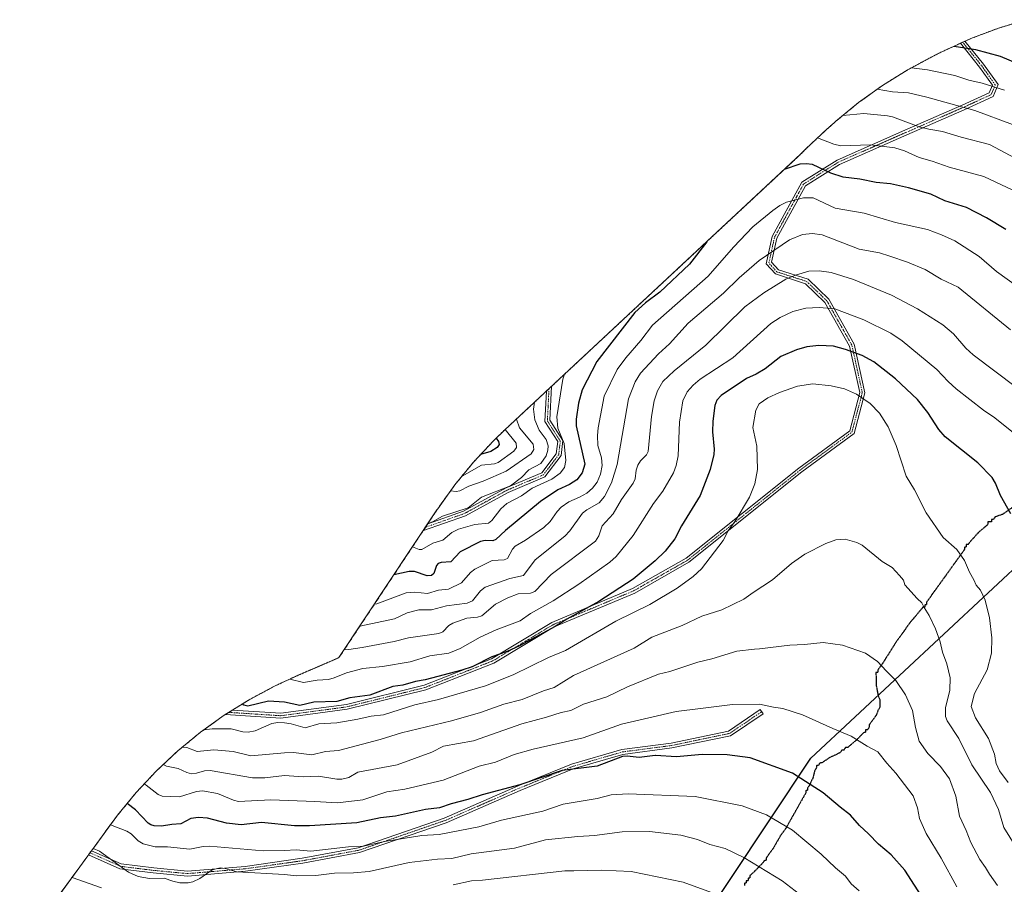
# Model space of a CAD drawing. Units: metres. Extents: x 566282 to 569695, y 4754199 to 4755231.
# Drawn here: x 568382 to 568821, y 4754585 to 4754971 of the extents above; entities that cross this region are included whole.
import ezdxf

# ---------------------------------------------------------------- set-up
doc = ezdxf.new("R2010")
doc.units = ezdxf.units.M
doc.header["$MEASUREMENT"] = 0
for name, pattern in [('TRAZO_Y_PUNTO', [1, 0.5, -0.25, 0, -0.25]), ('TRAZOS', [0.75, 0.5, -0.25]), ('TRAZOS2', [0.375, 0.25, -0.125]), ('TRAZOSX2', [1.5, 1, -0.5])]:
    doc.linetypes.add(name, pattern=pattern)
for name, color, linetype, lineweight in [('Arbolado forestal', 92, 'TRAZOS', 0), ('Arbolado forestal CxS', 92, 'Continuous', 0), ('Camino', 19, 'Continuous', 0), ('Camino Cxs', 19, 'Continuous', 0), ('Camino eje', 39, 'TRAZO_Y_PUNTO', 13), ('Comarca', 2, 'Continuous', 13), ('Comarca CxS', 133, 'Continuous', 0), ('Comunidad autónoma', 142, 'Continuous', 30), ('Comunidad Autónoma CxS', 142, 'Continuous', 0), ('Curva de nivel maestra', 36, 'Continuous', 30), ('Curva de nivel normal', 36, 'Continuous', 0), ('Municipio', 9, 'Continuous', 13), ('Municipio CxS', 142, 'Continuous', 0), ('Provincia', 19, 'Continuous', 0), ('Provincia CxS', 1, 'Continuous', 0), ('Ruta', 19, 'TRAZOS2', 30), ('Senda', 19, 'TRAZOSX2', 0)]:
    doc.layers.add(name, color=color, linetype=linetype, lineweight=lineweight)

# ---------------------------------------------------------------- blocks, each defined once
blk = doc.blocks.new('*U150')
at = {"layer": 'Arbolado forestal CxS', "color": 92, "linetype": 'Continuous', "lineweight": 0}
blk.add_polyline3d([(568381.92, 4754556.41, 908.09), (568422.65, 4754612.27, 904.46), (568425.58, 4754616.19, 902.42), (568433.88, 4754626.31, 896.66), (568442.83, 4754635.86, 891.35), (568452.38, 4754644.81, 885.02), (568462.5, 4754653.11, 880.03), (568473.14, 4754660.73, 877.02), (568484.25, 4754667.65, 873.24), (568495.79, 4754673.81, 871.26), (568504.87, 4754678.01, 868.58), (568511.23, 4754680.76, 867.65), (568511.44, 4754680.85, 867.63), (568523.74, 4754686.16, 866.08), (568524.26, 4754686.42, 866.02), (568567.91, 4754752.21, 837.51), (568568.27, 4754752.74, 837.31), (568575.89, 4754763.38, 830.95), (568584.19, 4754773.5, 826.76), (568593.14, 4754783.05, 823.29), (568598.24, 4754787.98, 830.2), (568730.07, 4754910.77, 848.21), (568732.58, 4754913.32, 847.27), (568741.51, 4754921.72, 842.96), (568745.14, 4754924.93, 841.34), (568745.76, 4754925.48, 841.08), (568755.88, 4754933.78, 837.97), (568766.52, 4754941.4, 833.86), (568777.63, 4754948.32, 830.5), (568787.75, 4754953.77, 827.74), (568792.62, 4754956.22, 826.4), (568794.04, 4754956.93, 825.95), (568805.96, 4754962.34, 823.4), (568818.21, 4754966.95, 820.69), (568830.74, 4754970.75, 818.49)], dxfattribs=at)
blk = doc.blocks.new('*U151')
at = {"layer": 'Municipio CxS', "color": 142, "linetype": 'Continuous', "lineweight": 0}
blk.add_polyline3d([(568680.43, 4754560.05, 921.55), (568734.56, 4754641.63, 897.9), (568872.99, 4754770.57, 864.51)], dxfattribs=at)
blk = doc.blocks.new('*U152')
at = {"layer": 'Comunidad Autónoma CxS', "color": 142, "linetype": 'Continuous', "lineweight": 0}
blk.add_polyline3d([(568680.43, 4754560.05, 921.55), (568734.56, 4754641.63, 897.9), (568872.99, 4754770.57, 864.51)], dxfattribs=at)
blk = doc.blocks.new('*U153')
at = {"layer": 'Comarca CxS', "color": 133, "linetype": 'Continuous', "lineweight": 0}
blk.add_polyline3d([(568680.43, 4754560.05, 921.55), (568734.56, 4754641.63, 897.9), (568872.99, 4754770.57, 864.51)], dxfattribs=at)
blk = doc.blocks.new('*U154')
at = {"layer": 'Provincia CxS', "color": 1, "linetype": 'Continuous', "lineweight": 0}
blk.add_polyline3d([(568680.43, 4754560.05, 921.55), (568734.56, 4754641.63, 897.9), (568872.99, 4754770.57, 864.51)], dxfattribs=at)
blk = doc.blocks.new('*U155')
at = {"layer": 'Municipio CxS', "color": 142, "linetype": 'Continuous', "lineweight": 0}
blk.add_polyline3d([(568680.428, 4754560.047, 921.5521), (568734.562, 4754641.633, 897.899), (568872.995, 4754770.574, 864.5109)], dxfattribs=at)
blk = doc.blocks.new('*U156')
at = {"layer": 'Comunidad Autónoma CxS', "color": 142, "linetype": 'Continuous', "lineweight": 0}
blk.add_polyline3d([(568680.428, 4754560.047, 921.5521), (568734.562, 4754641.633, 897.899), (568872.995, 4754770.574, 864.5109)], dxfattribs=at)
blk = doc.blocks.new('*U157')
at = {"layer": 'Comarca CxS', "color": 133, "linetype": 'Continuous', "lineweight": 0}
blk.add_polyline3d([(568680.43, 4754560.05, 921.55), (568734.56, 4754641.63, 897.9), (568873, 4754770.57, 864.51)], dxfattribs=at)
blk = doc.blocks.new('*U158')
at = {"layer": 'Provincia CxS', "color": 1, "linetype": 'Continuous', "lineweight": 0}
blk.add_polyline3d([(568680.428, 4754560.047, 921.5521), (568734.562, 4754641.633, 897.899), (568872.995, 4754770.574, 864.5109)], dxfattribs=at)
blk = doc.blocks.new('*U159')
at = {"layer": 'Comunidad autónoma', "color": 142, "linetype": 'Continuous', "lineweight": 30}
blk.add_polyline3d([(568680.43, 4754560.05, 921.55), (568734.56, 4754641.63, 897.9), (568872.99, 4754770.57, 864.51)], dxfattribs=at)
blk = doc.blocks.new('*U160')
at = {"layer": 'Provincia', "color": 19, "linetype": 'Continuous', "lineweight": 0}
blk.add_polyline3d([(568680.43, 4754560.05, 921.55), (568734.56, 4754641.63, 897.9), (568872.99, 4754770.57, 864.51)], dxfattribs=at)
blk = doc.blocks.new('*U161')
at = {"layer": 'Municipio', "color": 9, "linetype": 'Continuous', "lineweight": 13}
blk.add_polyline3d([(568680.43, 4754560.05, 921.55), (568734.56, 4754641.63, 897.9), (568872.99, 4754770.57, 864.51)], dxfattribs=at)
blk = doc.blocks.new('*U162')
at = {"layer": 'Comarca', "color": 2, "linetype": 'Continuous', "lineweight": 13}
blk.add_polyline3d([(568680.43, 4754560.05, 921.55), (568734.56, 4754641.63, 897.9), (568872.99, 4754770.57, 864.51)], dxfattribs=at)
blk = doc.blocks.new('*U163')
at = {"layer": 'Curva de nivel normal', "color": 36, "linetype": 'Continuous', "lineweight": 0}
blk.add_polyline3d([(568799.64, 4754584.21, 895), (568792.74, 4754596.99, 895), (568786.08, 4754608.06, 895), (568783.11, 4754614.66, 895), (568782.18, 4754619.38, 895), (568780.18, 4754624.77, 895), (568772.53, 4754634.94, 895), (568768.51, 4754639.4, 895), (568764.54, 4754644.36, 895), (568759.7, 4754647, 895), (568752.65, 4754651.42, 895), (568744.49, 4754654.8, 895), (568730.85, 4754660.94, 895), (568722.19, 4754663.67, 895), (568717.98, 4754664.34, 895), (568711.69, 4754665.67, 895), (568699.68, 4754665.54, 895), (568685.42, 4754663.77, 895), (568674.59, 4754662.36, 895), (568650.27, 4754656.69, 895), (568633.12, 4754650.64, 895), (568610.77, 4754645.58, 895), (568602.43, 4754643.23, 895), (568594.02, 4754639.82, 895), (568586.76, 4754638.09, 895), (568570.65, 4754631.76, 895), (568553.56, 4754627.84, 895), (568545.53, 4754626.53, 895), (568534.84, 4754622.94, 895), (568523.58, 4754621.62, 895), (568513.51, 4754622.34, 895), (568493.83, 4754623.01, 895), (568479.52, 4754622.34, 895), (568477.19, 4754622.85, 895), (568470.17, 4754625.82, 895), (568463.38, 4754626.99, 895), (568460.69, 4754626.68, 895), (568453.23, 4754624.39, 895), (568445.38, 4754624.6, 895), (568443.66, 4754625.34, 895), (568438.34, 4754629.58, 895), (568437.41, 4754630.08, 895)], dxfattribs=at)
blk = doc.blocks.new('*U164')
at = {"layer": 'Curva de nivel normal', "color": 36, "linetype": 'Continuous', "lineweight": 0}
blk.add_polyline3d([(568823.64, 4754832.54, 860), (568800.24, 4754851.49, 860), (568792.71, 4754855.11, 860), (568785.57, 4754859.45, 860), (568777.65, 4754862.72, 860), (568769.85, 4754865.39, 860), (568765.21, 4754866.78, 860), (568756.17, 4754868.52, 860), (568739.66, 4754874.8, 860), (568735.39, 4754875.48, 860), (568730.92, 4754875.06, 860), (568725.06, 4754872.65, 860), (568711.56, 4754863.46, 860), (568702.7, 4754855.7, 860), (568695.66, 4754848.81, 860), (568679.91, 4754835.42, 860), (568671.67, 4754826.21, 860), (568666.72, 4754821.81, 860), (568658.72, 4754813.22, 860), (568656.23, 4754809.28, 860), (568653.28, 4754801.74, 860), (568648.24, 4754772.45, 860), (568645.78, 4754764.34, 860), (568642.56, 4754758.16, 860), (568640.25, 4754755.41, 860), (568634.77, 4754752.34, 860), (568632.79, 4754750.73, 860), (568627.15, 4754742.97, 860), (568624.9, 4754740.55, 860), (568611.69, 4754730.06, 860), (568606.51, 4754722.99, 860), (568600.37, 4754721.67, 860), (568589.4, 4754717.73, 860), (568587.29, 4754716.16, 860), (568583.85, 4754711.73, 860), (568581.42, 4754710.61, 860), (568572.16, 4754709.55, 860), (568565.52, 4754707.77, 860), (568559.9, 4754707.75, 860), (568554.7, 4754706.35, 860), (568549.05, 4754703.75, 860), (568533.57, 4754700.45, 860)], dxfattribs=at)
blk = doc.blocks.new('*U165')
at = {"layer": 'Curva de nivel normal', "color": 36, "linetype": 'Continuous', "lineweight": 0}
blk.add_polyline3d([(568824.65, 4754894.79, 845), (568811.7, 4754900.88, 845), (568796.21, 4754904.94, 845), (568788.69, 4754907.66, 845), (568782.91, 4754909.26, 845), (568776.33, 4754912.24, 845), (568772.09, 4754913.58, 845), (568761.27, 4754914.92, 845), (568747.99, 4754914.45, 845), (568744.85, 4754915.22, 845), (568737.59, 4754918.03, 845)], dxfattribs=at)
blk = doc.blocks.new('*U166')
at = {"layer": 'Curva de nivel normal', "color": 36, "linetype": 'Continuous', "lineweight": 0}
blk.add_polyline3d([(568817.83, 4754584.85, 890), (568814.2, 4754589.81, 890), (568812.46, 4754592.88, 890), (568809.96, 4754596.42, 890), (568805.95, 4754604.02, 890), (568803.86, 4754609.38, 890), (568800.9, 4754615.66, 890), (568799.3, 4754624.64, 890), (568796.39, 4754632.42, 890), (568792.44, 4754637.91, 890), (568786.8, 4754643.73, 890), (568782.96, 4754649.13, 890), (568781.27, 4754655.3, 890), (568780, 4754662.76, 890), (568776.83, 4754669.76, 890), (568772.44, 4754676.18, 890), (568768.34, 4754680.37, 890), (568764.39, 4754684.74, 890), (568758.92, 4754688.32, 890), (568748.67, 4754691.94, 890), (568740.06, 4754693.14, 890), (568731.85, 4754692.27, 890), (568725.3, 4754691.93, 890), (568711.67, 4754690.26, 890), (568709.47, 4754690.16, 890), (568701.63, 4754689.28, 890), (568690.52, 4754685.89, 890), (568684.2, 4754684.42, 890), (568671.73, 4754680.17, 890), (568666.66, 4754679.01, 890), (568652.92, 4754673.37, 890), (568643.64, 4754668.96, 890), (568633.25, 4754665.67, 890), (568627.56, 4754662.89, 890), (568623.3, 4754662.01, 890), (568616.75, 4754659.8, 890), (568605.71, 4754656.82, 890), (568584.23, 4754649.37, 890), (568570.8, 4754646.88, 890), (568565.71, 4754644.19, 890), (568550.22, 4754638.54, 890), (568532.71, 4754635.29, 890), (568528.67, 4754633.04, 890), (568525.47, 4754632.24, 890), (568523.35, 4754632.17, 890), (568515.09, 4754633.52, 890), (568508.36, 4754633.32, 890), (568500, 4754633.88, 890), (568491.24, 4754632.87, 890), (568485.67, 4754632.8, 890), (568466.9, 4754636.06, 890), (568464.24, 4754635.88, 890), (568460.78, 4754634.87, 890), (568458.57, 4754634.66, 890), (568456.5, 4754635.18, 890), (568452.6, 4754637, 890), (568447.35, 4754638.07, 890), (568445.89, 4754638.73, 890)], dxfattribs=at)
blk = doc.blocks.new('*U167')
at = {"layer": 'Curva de nivel normal', "color": 36, "linetype": 'Continuous', "lineweight": 0}
blk.add_polyline3d([(568822.63, 4754630.77, 880), (568818.72, 4754635.94, 880), (568817.27, 4754639.21, 880), (568816.52, 4754643.38, 880), (568813.8, 4754650.28, 880), (568808.02, 4754659.63, 880), (568806.07, 4754664.63, 880), (568807.63, 4754670.47, 880), (568813.17, 4754680.9, 880), (568815.18, 4754688.35, 880), (568815.26, 4754695.25, 880), (568814.22, 4754704.2, 880), (568812.4, 4754712, 880), (568810.27, 4754716.4, 880), (568808.32, 4754718.71, 880), (568807.32, 4754721.08, 880), (568805.4, 4754724.5, 880), (568803.12, 4754729.76, 880), (568799.67, 4754734.64, 880), (568793.64, 4754739.97, 880), (568786.08, 4754750.92, 880), (568780.77, 4754761.18, 880), (568777.05, 4754767.32, 880), (568772.66, 4754780.98, 880), (568769.04, 4754789.22, 880), (568765.19, 4754795.32, 880), (568761.12, 4754799.73, 880), (568755.01, 4754803.89, 880), (568749.61, 4754806.16, 880), (568743.65, 4754807.55, 880), (568735.53, 4754808.41, 880), (568728.65, 4754807.42, 880), (568720.59, 4754804.6, 880), (568715.47, 4754802.19, 880), (568711.63, 4754799.45, 880), (568710.04, 4754796.68, 880), (568708.81, 4754788.9, 880), (568710.6, 4754780.61, 880), (568710.89, 4754770.24, 880), (568709.63, 4754763.93, 880), (568707.28, 4754757.94, 880), (568700.89, 4754747.22, 880), (568697.82, 4754742.85, 880), (568695.57, 4754738.54, 880), (568685.87, 4754726.04, 880), (568682.2, 4754722.6, 880), (568674.95, 4754717.29, 880), (568662.84, 4754710.12, 880), (568647.73, 4754702.67, 880), (568625.2, 4754689.64, 880), (568617.69, 4754686.46, 880), (568601.98, 4754678.69, 880), (568589.65, 4754673.8, 880), (568568.58, 4754667.7, 880), (568558.14, 4754665.41, 880), (568544.1, 4754660.96, 880), (568538.56, 4754660.34, 880), (568532.67, 4754658.91, 880), (568523.31, 4754657.33, 880), (568515.28, 4754656.93, 880), (568509.2, 4754655.17, 880), (568502.99, 4754656.89, 880), (568500, 4754657.32, 880), (568497, 4754657.44, 880), (568494.28, 4754657.05, 880), (568486.85, 4754653.83, 880), (568483.84, 4754653.18, 880), (568481.34, 4754653.29, 880), (568476.26, 4754654.71, 880), (568467.77, 4754654.72, 880), (568463.95, 4754654.14, 880)], dxfattribs=at)
blk = doc.blocks.new('*U168')
at = {"layer": 'Curva de nivel normal', "color": 36, "linetype": 'Continuous', "lineweight": 0}
blk.add_polyline3d([(568831.72, 4754848.3, 855), (568817.39, 4754858.44, 855), (568809.59, 4754865.2, 855), (568798.84, 4754872.19, 855), (568792.83, 4754874.87, 855), (568786.66, 4754877.18, 855), (568772.38, 4754880.35, 855), (568758.4, 4754884.58, 855), (568745.44, 4754886.79, 855), (568735.7, 4754891.29, 855), (568731.33, 4754891.36, 855), (568723.76, 4754889.35, 855), (568720.84, 4754887.88, 855), (568717.72, 4754885.66, 855), (568708.83, 4754878.4, 855), (568700.2, 4754869.3, 855), (568688.87, 4754856.37, 855), (568664.06, 4754834.61, 855), (568658.78, 4754827.81, 855), (568652.07, 4754820.08, 855), (568648.34, 4754814.8, 855), (568642.54, 4754802.91, 855), (568639.84, 4754788.89, 855), (568639.49, 4754785.47, 855), (568639.61, 4754780.99, 855), (568641.34, 4754775.4, 855), (568641.58, 4754771.97, 855), (568640.9, 4754768.22, 855), (568639.32, 4754764.61, 855), (568637.29, 4754761.95, 855), (568634.77, 4754759.76, 855), (568631.49, 4754757.88, 855), (568626.73, 4754755.9, 855), (568623.36, 4754753.5, 855), (568621.53, 4754751.59, 855), (568618.42, 4754747.08, 855), (568615.61, 4754744.34, 855), (568607.39, 4754738.74, 855), (568602.84, 4754736.13, 855), (568601.63, 4754734.73, 855), (568599.36, 4754730.65, 855), (568597.89, 4754730.02, 855), (568592.6, 4754729.67, 855), (568584.78, 4754725.77, 855), (568582.86, 4754724.4, 855), (568578.91, 4754719.71, 855), (568573.08, 4754716.98, 855), (568568.65, 4754716.44, 855), (568563.65, 4754715.01, 855), (568558.13, 4754715.56, 855), (568554.21, 4754715.26, 855), (568541.2, 4754710.34, 855), (568540.06, 4754710.24, 855)], dxfattribs=at)
blk = doc.blocks.new('*U170')
at = {"layer": 'Curva de nivel normal', "color": 36, "linetype": 'Continuous', "lineweight": 0}
blk.add_polyline3d([(568830.09, 4754906.58, 840), (568814.19, 4754915.09, 840), (568801.65, 4754918.34, 840), (568793.26, 4754920.97, 840), (568787.18, 4754921.89, 840), (568782.86, 4754923.03, 840), (568771.04, 4754927.47, 840), (568768.83, 4754927.95, 840), (568758.24, 4754928.89, 840), (568748.87, 4754928.03, 840)], dxfattribs=at)
blk = doc.blocks.new('*U171')
at = {"layer": 'Curva de nivel normal', "color": 36, "linetype": 'Continuous', "lineweight": 0}
blk.add_polyline3d([(568826.3, 4754806.84, 865), (568806.97, 4754821.42, 865), (568803.77, 4754824.39, 865), (568798.15, 4754830.75, 865), (568793.39, 4754834.76, 865), (568782.22, 4754841.86, 865), (568770.57, 4754847.98, 865), (568753.65, 4754854.88, 865), (568743.67, 4754858.03, 865), (568738.26, 4754858.85, 865), (568733.69, 4754858.7, 865), (568727.76, 4754856.91, 865), (568723.49, 4754855.07, 865), (568713.68, 4754849.03, 865), (568705.2, 4754842.83, 865), (568687.82, 4754825.6, 865), (568673.75, 4754814.25, 865), (568668.58, 4754809.54, 865), (568666.33, 4754805.36, 865), (568664.81, 4754800.87, 865), (568663.64, 4754793.86, 865), (568662.06, 4754778.3, 865), (568661.34, 4754776.76, 865), (568658.69, 4754774.12, 865), (568657.43, 4754772.24, 865), (568656.71, 4754770.01, 865), (568656.27, 4754766.12, 865), (568655.47, 4754764.17, 865), (568650.16, 4754756.94, 865), (568646.56, 4754750.42, 865), (568641.62, 4754745.13, 865), (568640.14, 4754740.68, 865), (568638.61, 4754738.29, 865), (568618.86, 4754723.4, 865), (568611.61, 4754715.9, 865), (568609.71, 4754715.15, 865), (568604.21, 4754714.86, 865), (568599.59, 4754713.07, 865), (568594.07, 4754710.27, 865), (568587.91, 4754705, 865), (568585.97, 4754704.44, 865), (568581.27, 4754703.97, 865), (568575.03, 4754701.73, 865), (568573.21, 4754700.68, 865), (568570.49, 4754697.93, 865), (568568.79, 4754697.22, 865), (568555.19, 4754695.22, 865), (568548.91, 4754693.56, 865), (568534.63, 4754690.91, 865), (568528.7, 4754690, 865), (568526.54, 4754689.86, 865)], dxfattribs=at)
blk = doc.blocks.new('*U172')
at = {"layer": 'Curva de nivel normal', "color": 36, "linetype": 'Continuous', "lineweight": 0}
blk.add_polyline3d([(568824.93, 4754786.64, 870), (568816.68, 4754793.28, 870), (568811.66, 4754796.64, 870), (568799.37, 4754806.17, 870), (568795.77, 4754809.46, 870), (568790.8, 4754814.85, 870), (568775.29, 4754827.56, 870), (568770.34, 4754831, 870), (568758.29, 4754837.01, 870), (568745.26, 4754841.82, 870), (568738.39, 4754842.4, 870), (568732.35, 4754842.12, 870), (568726.59, 4754840.63, 870), (568720.95, 4754838.07, 870), (568716.78, 4754835.37, 870), (568699.87, 4754820.03, 870), (568685.22, 4754810.59, 870), (568682.17, 4754807.88, 870), (568679.55, 4754804.84, 870), (568677.61, 4754800.85, 870), (568676.05, 4754791.32, 870), (568675.5, 4754776.37, 870), (568674.62, 4754772.05, 870), (568673.41, 4754768.74, 870), (568668.68, 4754760.6, 870), (568664.5, 4754755.16, 870), (568655.39, 4754740.8, 870), (568647.88, 4754731.54, 870), (568644.99, 4754729.02, 870), (568631.24, 4754719.09, 870), (568619.81, 4754711.76, 870), (568609.62, 4754706.11, 870), (568604.97, 4754702.83, 870), (568594.31, 4754698.77, 870), (568587.15, 4754695.59, 870), (568578.27, 4754690.48, 870), (568573.22, 4754688.35, 870), (568564.71, 4754687.14, 870), (568556.02, 4754684.51, 870), (568543.66, 4754682.47, 870), (568534.95, 4754681.62, 870), (568527.57, 4754679.63, 870), (568522.13, 4754677.36, 870), (568519.62, 4754676.72, 870), (568514.5, 4754676.37, 870), (568508.42, 4754675.34, 870), (568502.39, 4754676.86, 870)], dxfattribs=at)
blk = doc.blocks.new('*U177')
at = {"layer": 'Curva de nivel normal', "color": 36, "linetype": 'Continuous', "lineweight": 0}
blk.add_polyline3d([(568826.03, 4754601.99, 885), (568820.64, 4754610.75, 885), (568818.27, 4754618.71, 885), (568814.78, 4754626.3, 885), (568806.34, 4754638.63, 885), (568800.6, 4754650.3, 885), (568795.4, 4754658.29, 885), (568794.6, 4754660.13, 885), (568794.69, 4754663.96, 885), (568796.64, 4754671.96, 885), (568796.69, 4754677.45, 885), (568795.17, 4754683.58, 885), (568793.38, 4754688.81, 885), (568792.26, 4754693.44, 885), (568790.23, 4754699.22, 885), (568787.32, 4754705.21, 885), (568785.18, 4754708.77, 885), (568784.1, 4754710.84, 885), (568782.01, 4754712.76, 885), (568776.58, 4754718.89, 885), (568775.96, 4754720.87, 885), (568774.13, 4754723, 885), (568770.88, 4754726.55, 885), (568766.42, 4754729.24, 885), (568757.43, 4754736.46, 885), (568755.05, 4754737.76, 885), (568749.96, 4754739.13, 885), (568745.72, 4754738.97, 885), (568741.29, 4754737.33, 885), (568731.89, 4754732.48, 885), (568725.93, 4754728.34, 885), (568717.58, 4754721.05, 885), (568708.87, 4754715.5, 885), (568704.8, 4754712.45, 885), (568694.92, 4754707.66, 885), (568686.08, 4754704.84, 885), (568677.27, 4754700.78, 885), (568663.69, 4754695.45, 885), (568655.78, 4754690.67, 885), (568628.79, 4754678.39, 885), (568620.19, 4754673.06, 885), (568615.46, 4754671.62, 885), (568605.86, 4754667.8, 885), (568597.82, 4754665.62, 885), (568587.31, 4754661.97, 885), (568574.39, 4754658.16, 885), (568552.18, 4754652.92, 885), (568542.62, 4754649.96, 885), (568523.99, 4754645.04, 885), (568518.18, 4754644.57, 885), (568512.22, 4754643.07, 885), (568503.94, 4754644.05, 885), (568500, 4754644, 885), (568484.94, 4754642.57, 885), (568477.15, 4754644.55, 885), (568468.41, 4754645.27, 885), (568461.06, 4754644.58, 885), (568456.49, 4754646.38, 885), (568454.34, 4754646.42, 885)], dxfattribs=at)
blk = doc.blocks.new('*U178')
at = {"layer": 'Curva de nivel maestra', "color": 36, "linetype": 'Continuous', "lineweight": 30}
blk.add_polyline3d([(568823.83, 4754750.47, 875), (568819.16, 4754758.63, 875), (568816.92, 4754764.22, 875), (568815.51, 4754766.62, 875), (568809, 4754773.29, 875), (568794.57, 4754784.86, 875), (568791.73, 4754788.14, 875), (568786.76, 4754795.69, 875), (568782.11, 4754801.42, 875), (568772.36, 4754810.67, 875), (568762.66, 4754818.27, 875), (568757.53, 4754821.09, 875), (568750.06, 4754823.79, 875), (568744.77, 4754825.16, 875), (568738.23, 4754825.56, 875), (568732.81, 4754824.89, 875), (568728.28, 4754823.56, 875), (568721.23, 4754820.66, 875), (568714.31, 4754815.14, 875), (568710.31, 4754812.73, 875), (568705.95, 4754810.84, 875), (568694.61, 4754803.21, 875), (568692.77, 4754801.2, 875), (568691.8, 4754798.73, 875), (568690.94, 4754791.76, 875), (568690.83, 4754787.06, 875), (568691.56, 4754779.28, 875), (568691.36, 4754776.89, 875), (568689.74, 4754770.31, 875), (568685.27, 4754758.65, 875), (568677.02, 4754745.14, 875), (568673.98, 4754739.39, 875), (568669.68, 4754733.8, 875), (568665.28, 4754729.52, 875), (568655.48, 4754721.41, 875), (568640.07, 4754711.41, 875), (568625.86, 4754703.53, 875), (568620.63, 4754700.21, 875), (568604.67, 4754691.66, 875), (568599.3, 4754689.19, 875), (568592.34, 4754686.78, 875), (568583.66, 4754682.36, 875), (568579.07, 4754680.78, 875), (568562.73, 4754676.45, 875), (568558.32, 4754675.75, 875), (568552.75, 4754674.12, 875), (568548.2, 4754673.48, 875), (568538.06, 4754669.62, 875), (568529.07, 4754668.52, 875), (568523.36, 4754666.8, 875), (568513.09, 4754666.5, 875), (568506.75, 4754665.08, 875), (568500, 4754666.52, 875), (568492.82, 4754666.98, 875), (568483.58, 4754664.82, 875), (568481.85, 4754665.26, 875), (568481.08, 4754665.68, 875)], dxfattribs=at)
blk = doc.blocks.new('*U181')
at = {"layer": 'Curva de nivel maestra', "color": 36, "linetype": 'Continuous', "lineweight": 30}
blk.add_polyline3d([(568798.56, 4754958.98, 825), (568808.06, 4754957.41, 825), (568819.08, 4754954.56, 825), (568830.63, 4754949.6, 825)], dxfattribs=at)
blk = doc.blocks.new('*U186')
at = {"layer": 'Curva de nivel maestra', "color": 36, "linetype": 'Continuous', "lineweight": 30}
blk.add_polyline3d([(568821.57, 4754877.18, 850), (568812.87, 4754882.43, 850), (568804.02, 4754886.98, 850), (568794.29, 4754890.02, 850), (568788.16, 4754892.91, 850), (568778.18, 4754895.77, 850), (568770.12, 4754897.56, 850), (568763.8, 4754898.14, 850), (568756.44, 4754899.61, 850), (568749.01, 4754900.57, 850), (568743.58, 4754902.41, 850), (568735.3, 4754906.18, 850), (568732.5, 4754906.52, 850), (568729.68, 4754906.29, 850), (568722.74, 4754903.94, 850)], dxfattribs=at)

msp = doc.modelspace()

# ---------------------------------------------------------------- linework, layer by layer
at = {"layer": 'Arbolado forestal', "color": 92, "linetype": 'TRAZOS', "lineweight": 0}
msp.add_polyline3d([(568381.92, 4754556.41, 908.09), (568412.59, 4754598.48, 910.91), (568413.24, 4754599.38, 910.56), (568413.91, 4754600.28, 910.2), (568422.65, 4754612.27, 904.46), (568425.58, 4754616.19, 902.42), (568433.88, 4754626.31, 896.66), (568442.83, 4754635.86, 891.35), (568452.38, 4754644.81, 885.02), (568462.5, 4754653.11, 880.03), (568473.14, 4754660.73, 877.02), (568473.61, 4754661.03, 876.96), (568475.17, 4754662, 876.77), (568476.77, 4754663, 876.54), (568484.25, 4754667.65, 873.24), (568495.79, 4754673.82, 871.26), (568504.87, 4754678.01, 868.58), (568511.23, 4754680.76, 867.65), (568511.44, 4754680.85, 867.63), (568523.74, 4754686.16, 866.08), (568524.26, 4754686.42, 866.02), (568561.87, 4754743.11, 840.58), (568562.8, 4754744.51, 840.21), (568563.81, 4754746.03, 839.67), (568567.91, 4754752.21, 837.51), (568568.27, 4754752.74, 837.31), (568575.89, 4754763.38, 830.95), (568584.19, 4754773.5, 826.76), (568593.14, 4754783.05, 823.29), (568598.24, 4754787.98, 830.2), (568616.73, 4754805.2, 842.16), (568617.88, 4754806.27, 842.27), (568619.02, 4754807.33, 842.4), (568730.07, 4754910.77, 848.21), (568732.58, 4754913.32, 847.27), (568741.51, 4754921.72, 842.96), (568745.14, 4754924.93, 841.34), (568745.76, 4754925.48, 841.08), (568755.88, 4754933.78, 837.97), (568766.52, 4754941.4, 833.86), (568777.63, 4754948.32, 830.5), (568787.75, 4754953.78, 827.74), (568792.62, 4754956.23, 826.4), (568794.04, 4754956.93, 825.96), (568801.3, 4754960.22, 824.3), (568802.3, 4754960.68, 824.18), (568803.34, 4754961.15, 824.01), (568805.96, 4754962.34, 823.4), (568818.21, 4754966.95, 820.69), (568830.74, 4754970.75, 818.49)], dxfattribs=at)
at = {"layer": 'Camino', "color": 19, "linetype": 'Continuous', "lineweight": 0}
for points in [[(568527.97, 4754663.37, 877.39), (568498.36, 4754659.4, 877.7), (568473.61, 4754661.03, 876.96), (568476.77, 4754663, 876.54), (568498.28, 4754661.61, 877.04), (568527.56, 4754665.54, 876), (568562.26, 4754674.12, 876.1), (568592.27, 4754685.91, 875.16), (568619.19, 4754702.06, 873.91), (568655.11, 4754717.15, 876.23), (568679.03, 4754730.72, 877.64), (568729.26, 4754770.9, 882.52), (568751.94, 4754787.56, 882.96), (568756.44, 4754804.52, 878.93), (568751.87, 4754825.28, 873.88), (568740.9, 4754844.75, 869.14), (568732.22, 4754853.08, 866.47), (568718.89, 4754857.4, 863.02), (568714.72, 4754861.99, 861.43), (568717.39, 4754874.18, 858.42), (568730.53, 4754898.27, 853.23), (568746.28, 4754908.16, 847.91), (568776.52, 4754921.48, 841.44), (568802.01, 4754932.61, 834.93), (568814.18, 4754938.17, 830.89), (568815.57, 4754941.52, 830.26), (568809.84, 4754949.62, 827.83), (568801.3, 4754960.22, 824.3), (568803.34, 4754961.15, 824.01), (568811.59, 4754950.94, 827.38), (568818.07, 4754941.8, 830.13), (568815.88, 4754936.53, 831.15), (568802.91, 4754930.6, 835.09), (568777.41, 4754919.47, 841.98), (568747.32, 4754906.22, 848.45), (568732.19, 4754896.72, 853.51), (568719.48, 4754873.41, 858.83), (568717.12, 4754862.63, 861.68), (568720.13, 4754859.31, 862.65), (568733.38, 4754855.02, 866.1), (568742.65, 4754846.11, 868.79), (568753.94, 4754826.08, 873.52), (568758.71, 4754804.47, 878.8), (568753.87, 4754786.24, 882.92), (568730.59, 4754769.15, 882.58), (568680.27, 4754728.89, 878.34), (568656.08, 4754715.17, 877.09), (568620.19, 4754700.1, 875.05), (568593.24, 4754683.93, 876.2), (568562.93, 4754672.02, 877), (568527.97, 4754663.37, 877.39)], [(568580.64, 4754749.62, 841.41), (568561.87, 4754743.11, 840.58), (568563.81, 4754746.03, 839.67), (568579.74, 4754751.64, 840.15), (568598.74, 4754762.04, 839.81), (568614.68, 4754768.77, 842.03), (568621.14, 4754777.27, 842.97), (568621.78, 4754782.69, 843.7), (568616.06, 4754791.63, 842.49), (568616.73, 4754805.2, 842.16), (568619.02, 4754807.33, 842.4), (568618.29, 4754792.22, 843.7), (568624.06, 4754783.21, 844.52), (568623.26, 4754776.42, 843.89), (568616.08, 4754766.97, 843.22), (568599.7, 4754760.05, 841.35), (568580.64, 4754749.62, 841.41)], [(568508.19, 4754594.78, 907.23), (568482.64, 4754591.19, 909.32), (568456.66, 4754589.02, 908.93), (568441.47, 4754590.47, 908.62), (568426.57, 4754592.28, 910.17), (568412.59, 4754598.48, 910.91), (568413.91, 4754600.28, 910.2), (568427.16, 4754594.43, 909.63), (568441.7, 4754592.65, 908.06), (568456.67, 4754591.23, 908.09), (568482.4, 4754593.37, 908.89), (568507.84, 4754596.96, 906.29), (568532.87, 4754601.6, 904.75), (568571.17, 4754614.85, 901.93), (568604.18, 4754629.2, 900.37), (568627.94, 4754638.92, 898.87), (568650.34, 4754645.42, 898.58), (568672.29, 4754648.3, 898.62), (568697.89, 4754653.64, 897.63), (568712.07, 4754663.21, 895.45), (568713.3, 4754661.39, 895.72), (568698.76, 4754651.57, 897.95), (568672.66, 4754646.13, 899.12), (568650.79, 4754643.27, 899.54), (568628.67, 4754636.84, 899.68), (568605.03, 4754627.17, 900.99), (568571.97, 4754612.8, 902.93), (568533.43, 4754599.47, 905.79), (568508.19, 4754594.78, 907.23)]]:
    msp.add_polyline3d(points, dxfattribs=at)
at = {"layer": 'Camino Cxs', "color": 19, "linetype": 'Continuous', "lineweight": 0}
for points in [[(568527.97, 4754663.37, 877.39), (568498.36, 4754659.4, 877.7), (568473.61, 4754661.03, 876.96), (568476.77, 4754663, 876.54), (568498.28, 4754661.61, 877.04), (568527.56, 4754665.54, 876), (568562.26, 4754674.12, 876.1), (568592.27, 4754685.91, 875.16), (568619.19, 4754702.06, 873.91), (568655.11, 4754717.15, 876.23), (568679.03, 4754730.72, 877.64), (568729.26, 4754770.9, 882.52), (568751.94, 4754787.56, 882.96), (568756.44, 4754804.52, 878.93), (568751.87, 4754825.28, 873.88), (568740.9, 4754844.75, 869.14), (568732.22, 4754853.08, 866.47), (568718.89, 4754857.4, 863.02), (568714.72, 4754861.99, 861.43), (568717.39, 4754874.18, 858.42), (568730.53, 4754898.27, 853.23), (568746.28, 4754908.16, 847.91), (568776.52, 4754921.48, 841.44), (568802.01, 4754932.61, 834.93), (568814.18, 4754938.17, 830.89), (568815.57, 4754941.52, 830.26), (568809.84, 4754949.62, 827.83), (568801.3, 4754960.22, 824.3), (568803.34, 4754961.15, 824.01), (568811.59, 4754950.94, 827.38), (568818.07, 4754941.8, 830.13), (568815.88, 4754936.53, 831.15), (568802.91, 4754930.6, 835.09), (568777.41, 4754919.47, 841.98), (568747.32, 4754906.22, 848.45), (568732.19, 4754896.72, 853.51), (568719.48, 4754873.41, 858.83), (568717.12, 4754862.63, 861.68), (568720.13, 4754859.31, 862.65), (568733.38, 4754855.02, 866.1), (568742.65, 4754846.11, 868.79), (568753.94, 4754826.08, 873.52), (568758.71, 4754804.47, 878.8), (568753.87, 4754786.24, 882.92), (568730.59, 4754769.15, 882.58), (568680.27, 4754728.89, 878.34), (568656.08, 4754715.17, 877.09), (568620.19, 4754700.1, 875.05), (568593.24, 4754683.93, 876.2), (568562.93, 4754672.02, 877), (568527.97, 4754663.37, 877.39)], [(568580.64, 4754749.62, 841.41), (568561.87, 4754743.11, 840.58), (568563.81, 4754746.03, 839.67), (568579.74, 4754751.64, 840.15), (568598.74, 4754762.04, 839.81), (568614.68, 4754768.77, 842.03), (568621.14, 4754777.27, 842.97), (568621.78, 4754782.69, 843.7), (568616.06, 4754791.63, 842.49), (568616.73, 4754805.2, 842.16), (568619.02, 4754807.33, 842.4), (568618.29, 4754792.22, 843.7), (568624.06, 4754783.21, 844.52), (568623.26, 4754776.42, 843.89), (568616.08, 4754766.97, 843.22), (568599.7, 4754760.05, 841.35), (568580.64, 4754749.62, 841.41)], [(568508.19, 4754594.78, 907.23), (568482.64, 4754591.19, 909.32), (568456.66, 4754589.02, 908.93), (568441.47, 4754590.47, 908.62), (568426.57, 4754592.28, 910.17), (568412.59, 4754598.48, 910.91), (568413.91, 4754600.28, 910.2), (568427.16, 4754594.43, 909.63), (568441.7, 4754592.65, 908.06), (568456.67, 4754591.23, 908.09), (568482.4, 4754593.37, 908.89), (568507.84, 4754596.96, 906.29), (568532.87, 4754601.6, 904.75), (568571.17, 4754614.85, 901.93), (568604.18, 4754629.2, 900.37), (568627.94, 4754638.92, 898.87), (568650.34, 4754645.42, 898.58), (568672.29, 4754648.3, 898.62), (568697.89, 4754653.64, 897.63), (568712.07, 4754663.21, 895.45), (568713.3, 4754661.39, 895.72), (568698.76, 4754651.57, 897.95), (568672.66, 4754646.13, 899.12), (568650.79, 4754643.27, 899.54), (568628.67, 4754636.84, 899.68), (568605.03, 4754627.17, 900.99), (568571.97, 4754612.8, 902.93), (568533.43, 4754599.47, 905.79), (568508.19, 4754594.78, 907.23)]]:
    msp.add_polyline3d(points, close=True, dxfattribs=at)
at = {"layer": 'Camino eje', "color": 39, "linetype": 'TRAZO_Y_PUNTO', "lineweight": 13}
for points in [[(568475.17, 4754662, 876.77), (568498.32, 4754660.5, 877.37), (568527.76, 4754664.45, 876.72), (568562.59, 4754673.07, 876.66), (568592.76, 4754684.92, 875.69), (568619.69, 4754701.08, 874.49), (568655.6, 4754716.16, 876.66), (568679.65, 4754729.81, 877.99), (568729.92, 4754770.02, 882.55), (568752.91, 4754786.9, 882.94), (568757.57, 4754804.49, 878.86), (568752.91, 4754825.68, 873.71), (568741.77, 4754845.43, 869.01), (568732.8, 4754854.05, 866.29), (568719.51, 4754858.36, 862.84), (568715.92, 4754862.31, 861.59), (568718.43, 4754873.8, 858.63), (568731.36, 4754897.5, 853.44), (568746.8, 4754907.19, 848.2), (568776.96, 4754920.48, 841.72), (568802.46, 4754931.61, 834.99), (568815.03, 4754937.35, 831.03), (568816.82, 4754941.66, 830.27), (568810.72, 4754950.28, 827.63), (568802.3, 4754960.68, 824.18)], [(568617.88, 4754806.27, 842.27), (568617.17, 4754791.93, 843.18), (568622.92, 4754782.95, 844.11), (568622.2, 4754776.84, 843.54), (568615.38, 4754767.87, 842.7), (568599.22, 4754761.05, 840.6), (568580.19, 4754750.63, 840.79), (568562.8, 4754744.51, 840.21)], [(568413.24, 4754599.37, 910.56), (568426.86, 4754593.36, 909.99), (568441.58, 4754591.56, 908.34), (568456.67, 4754590.12, 908.51), (568482.52, 4754592.28, 909.1), (568508.01, 4754595.87, 906.76), (568533.15, 4754600.54, 905.28), (568571.57, 4754613.82, 902.5), (568604.61, 4754628.19, 900.76), (568628.31, 4754637.88, 899.29), (568650.57, 4754644.35, 899.09), (568672.47, 4754647.22, 898.88), (568698.33, 4754652.6, 897.8), (568712.69, 4754662.3, 895.58)]]:
    msp.add_polyline3d(points, dxfattribs=at)
at = {"layer": 'Curva de nivel maestra', "color": 36, "linetype": 'Continuous', "lineweight": 30}
for points in [[(568688.21, 4754871.78, 850), (568680.59, 4754861.76, 850), (568667.24, 4754849.36, 850), (568660.87, 4754844.5, 850), (568656.21, 4754840.27, 850), (568639.19, 4754818.32, 850), (568632.67, 4754805.81, 850), (568630.97, 4754799.76, 850), (568629.94, 4754792.65, 850), (568629.99, 4754789.74, 850), (568633.79, 4754772.64, 850), (568632.74, 4754768.76, 850), (568630.24, 4754765.63, 850), (568627.08, 4754763.61, 850), (568621.81, 4754761.2, 850), (568614.17, 4754756.02, 850), (568598.48, 4754743.08, 850), (568594.25, 4754738.99, 850), (568592.87, 4754738.53, 850), (568589.44, 4754738.66, 850), (568587.3, 4754738.13, 850), (568578.29, 4754733.55, 850), (568574.07, 4754729.09, 850), (568569.86, 4754728.87, 850), (568568.55, 4754728.39, 850), (568567.79, 4754727.45, 850), (568566.6, 4754723.93, 850), (568565.52, 4754723.01, 850), (568563.63, 4754722.87, 850), (568557.94, 4754724.77, 850), (568555.6, 4754724.76, 850), (568548.68, 4754723.23, 850)], [(568594.35, 4754784.22, 825), (568595.41, 4754782.78, 825), (568595.6, 4754781.34, 825), (568594.82, 4754780.03, 825), (568591.97, 4754778.27, 825), (568587.42, 4754776.94, 825)], [(568785.08, 4754578.28, 900), (568776.52, 4754591.71, 900), (568770.44, 4754598.44, 900), (568764.75, 4754603.31, 900), (568760.35, 4754607.93, 900), (568756.32, 4754611.55, 900), (568752.24, 4754616.22, 900), (568747.73, 4754619.71, 900), (568740.11, 4754626.1, 900), (568726.49, 4754634.83, 900), (568707.5, 4754641.8, 900), (568697.37, 4754643.04, 900), (568686.19, 4754643.19, 900), (568674.75, 4754642.14, 900), (568665.33, 4754642.84, 900), (568665.29, 4754642.84, 900), (568658.11, 4754641.81, 900), (568652.68, 4754642.51, 900), (568650.58, 4754642.37, 900), (568639.3, 4754638.06, 900), (568623.72, 4754636.04, 900), (568604.86, 4754629.76, 900), (568588.03, 4754625.23, 900), (568581.75, 4754623.09, 900), (568574.23, 4754621.29, 900), (568569.09, 4754619.47, 900), (568562.89, 4754618.74, 900), (568549.41, 4754615.72, 900), (568542.81, 4754614.96, 900), (568532.26, 4754612.74, 900), (568511.17, 4754611.47, 900), (568504.44, 4754611.46, 900), (568489.74, 4754612.84, 900), (568480.65, 4754611.81, 900), (568474.13, 4754612.64, 900), (568465.67, 4754614.87, 900), (568461.63, 4754615.2, 900), (568458.2, 4754614.74, 900), (568453.71, 4754612.24, 900), (568449.69, 4754612.08, 900), (568445.07, 4754611.33, 900), (568441.87, 4754611.42, 900), (568440.39, 4754611.83, 900), (568439.23, 4754612.55, 900), (568433.57, 4754618.53, 900), (568429.83, 4754621.32, 900), (568429.8, 4754621.33, 900)]]:
    msp.add_polyline3d(points, dxfattribs=at)
at = {"layer": 'Curva de nivel normal', "color": 36, "linetype": 'Continuous', "lineweight": 0}
for points in [[(568779.52, 4754949.34, 830), (568786.56, 4754948.43, 830), (568798.74, 4754945.92, 830), (568805.02, 4754943.79, 830), (568811.01, 4754942.44, 830), (568821.02, 4754939.26, 830)], [(568824.46, 4754924.07, 835), (568807.7, 4754930.23, 835), (568786.35, 4754936.24, 835), (568778.2, 4754938.14, 835), (568771.07, 4754938.62, 835), (568764.17, 4754939.72, 835)], [(568556.96, 4754735.71, 845), (568560.02, 4754734.62, 845), (568561.2, 4754734.59, 845), (568566.03, 4754737.49, 845), (568570.5, 4754738.69, 845), (568574.62, 4754742.15, 845), (568577.52, 4754743.61, 845), (568584.83, 4754745.8, 845), (568590.98, 4754746.3, 845), (568592.41, 4754747.48, 845), (568596.39, 4754752.71, 845), (568599.08, 4754755.07, 845), (568605.57, 4754758.48, 845), (568610.4, 4754761.94, 845), (568619.13, 4754765.91, 845), (568622.93, 4754768.59, 845), (568624.85, 4754771.11, 845), (568625.39, 4754774.24, 845), (568624.68, 4754781.89, 845), (568621.8, 4754788.71, 845), (568621.33, 4754793.78, 845), (568623.98, 4754810.49, 845), (568624.81, 4754812.73, 845)], [(568611.43, 4754800.26, 840), (568610.99, 4754797.09, 840), (568611.58, 4754792.32, 840), (568613.55, 4754787.83, 840), (568616.61, 4754783.56, 840), (568617.52, 4754780.84, 840), (568617.4, 4754778.94, 840), (568616.6, 4754776.36, 840), (568614.21, 4754772.93, 840), (568608.91, 4754770.04, 840), (568605.61, 4754766.62, 840), (568600.68, 4754762.91, 840), (568587.86, 4754757.94, 840), (568581.79, 4754753.23, 840), (568570.41, 4754749.48, 840), (568565.91, 4754746.94, 840), (568563.95, 4754746.25, 840)], [(568574.01, 4754760.75, 835), (568576.52, 4754760.5, 835), (568578.07, 4754760.71, 835), (568582.17, 4754762.75, 835), (568588.51, 4754764.99, 835), (568598.76, 4754769.51, 835), (568610, 4754777.22, 835), (568611.13, 4754779.16, 835), (568610.78, 4754781.58, 835), (568604.68, 4754788.87, 835), (568603.36, 4754792.75, 835)], [(568598.31, 4754788.04, 830), (568603.28, 4754782, 830), (568603.33, 4754780.06, 830), (568602.21, 4754778.35, 830), (568595.17, 4754773.33, 830), (568593.57, 4754772.8, 830), (568587.8, 4754772.13, 830), (568579.14, 4754767.34, 830)], [(568756.09, 4754582.42, 905), (568752.52, 4754585.52, 905), (568750.03, 4754589.02, 905), (568745.64, 4754592.63, 905), (568739.16, 4754598.81, 905), (568726.48, 4754609.47, 905), (568714.86, 4754616.36, 905), (568703.98, 4754620.41, 905), (568683, 4754624.56, 905), (568653.25, 4754625.74, 905), (568645.61, 4754625.2, 905), (568639.39, 4754623.64, 905), (568624.23, 4754621.08, 905), (568615.14, 4754618.03, 905), (568596.73, 4754613.89, 905), (568586.63, 4754610.97, 905), (568568.85, 4754607.62, 905), (568561.22, 4754607.07, 905), (568544.58, 4754604.44, 905), (568535.12, 4754602.41, 905), (568528.46, 4754602.12, 905), (568511.78, 4754600.1, 905), (568505.18, 4754600.68, 905), (568500, 4754600.42, 905), (568490.4, 4754600.29, 905), (568466.52, 4754602.36, 905), (568463.73, 4754602.21, 905), (568457.79, 4754601.07, 905), (568447.77, 4754602.02, 905), (568442.24, 4754602, 905), (568437.01, 4754603.33, 905), (568434.67, 4754604.68, 905), (568431.63, 4754607.9, 905), (568429.75, 4754609.09, 905), (568422.35, 4754611.85, 905)], [(568737.36, 4754574.99, 910), (568721.84, 4754586.9, 910), (568704.76, 4754597.37, 910), (568696.45, 4754601.29, 910), (568689.63, 4754603.13, 910), (568684.14, 4754605.28, 910), (568676.7, 4754607.24, 910), (568662.7, 4754608.88, 910), (568650.46, 4754608.71, 910), (568640.33, 4754607.47, 910), (568638.3, 4754607.1, 910), (568630.71, 4754606.71, 910), (568616.35, 4754605.13, 910), (568602.57, 4754601.54, 910), (568583.25, 4754598.93, 910), (568574.55, 4754596.86, 910), (568568.11, 4754596.53, 910), (568555.54, 4754595.09, 910), (568537.76, 4754591.1, 910), (568530.73, 4754590.42, 910), (568522.27, 4754590.27, 910), (568513.93, 4754589.33, 910), (568505.31, 4754589.14, 910), (568500, 4754589.67, 910), (568478.7, 4754590.97, 910), (568473.56, 4754592.45, 910), (568471.22, 4754592.7, 910), (568467.74, 4754591.78, 910), (568462.21, 4754587.99, 910), (568459.15, 4754586.47, 910), (568457.04, 4754586.07, 910), (568453.3, 4754586.06, 910), (568450.16, 4754586.71, 910), (568446.31, 4754588.16, 910), (568439.73, 4754588.02, 910), (568434.68, 4754588.84, 910), (568430.44, 4754590.75, 910), (568417.53, 4754600.13, 910), (568414.63, 4754601.27, 910)], [(568691.9, 4754581.14, 915), (568677.7, 4754586.35, 915), (568654.45, 4754591.09, 915), (568641.07, 4754591.71, 915), (568628.95, 4754591.37, 915), (568625, 4754591.43, 915), (568588.22, 4754587.16, 915), (568583.35, 4754586.88, 915), (568575.19, 4754585.06, 915)], [(568418.45, 4754583.72, 915), (568405.25, 4754588.4, 915)]]:
    msp.add_polyline3d(points, dxfattribs=at)
at = {"layer": 'Ruta', "color": 19, "linetype": 'TRAZOS2', "lineweight": 30}
msp.add_polyline3d([(568828.16, 4754755.9, 873.59), (568820.06, 4754750.26, 875.58), (568816.81, 4754749.12, 876.26), (568816, 4754748, 876.5), (568815.19, 4754747.99, 876.64), (568815.2, 4754746.88, 876.7), (568813.57, 4754746.87, 876.97), (568813.58, 4754745.76, 877.04), (568809.53, 4754742.38, 877.9), (568805.5, 4754737.9, 878.84), (568804.69, 4754736.78, 879.07), (568803.88, 4754736.77, 879.17), (568803.89, 4754735.66, 879.31), (568803.07, 4754735.66, 879.41), (568803.08, 4754734.54, 879.54), (568786.18, 4754711.05, 884.39), (568786.2, 4754709.94, 884.48), (568785.38, 4754709.93, 884.63), (568785.39, 4754708.82, 884.73), (568784.58, 4754708.82, 884.89), (568778.93, 4754702.1, 886.33), (568772.49, 4754693.15, 888.11), (568766.87, 4754684.2, 889.6), (568764.46, 4754680.85, 890.27), (568764.47, 4754679.74, 890.4), (568763.65, 4754679.73, 890.52), (568763.71, 4754674.18, 891.09), (568764.57, 4754669.74, 891.57), (568765.41, 4754667.53, 891.77), (568765.44, 4754664.2, 892.19), (568764.64, 4754663.08, 892.41), (568763.84, 4754660.85, 892.74), (568760.62, 4754656.38, 893.56), (568760.63, 4754655.27, 893.7), (568759.83, 4754654.15, 893.91), (568759.01, 4754654.14, 893.98), (568759.02, 4754653.03, 894.13), (568758.21, 4754653.02, 894.21), (568754.98, 4754649.66, 894.94), (568750.93, 4754646.28, 895.6), (568750.12, 4754646.28, 895.64), (568749.31, 4754645.16, 895.82), (568748.5, 4754645.15, 895.87), (568747.69, 4754644.03, 896.06), (568742.82, 4754641.76, 896.83), (568739.58, 4754639.51, 897.58), (568738.76, 4754639.5, 897.68), (568737.96, 4754638.38, 897.93), (568737.14, 4754638.37, 898.03), (568737.15, 4754637.26, 898.22), (568736.35, 4754636.14, 898.51), (568735.56, 4754632.8, 899.21), (568733.97, 4754629.46, 900.1), (568733.16, 4754628.34, 900.46), (568733.17, 4754627.23, 900.66), (568732.36, 4754627.22, 900.8), (568732.37, 4754626.11, 900.99), (568723.55, 4754610.47, 905.12), (568721.13, 4754607.12, 906.1), (568717.93, 4754601.53, 907.47), (568714.71, 4754597.06, 908.75), (568714.72, 4754595.95, 908.98), (568713.9, 4754595.94, 909.08), (568713.1, 4754594.82, 909.42), (568709.87, 4754591.45, 910.52), (568707.44, 4754589.21, 911.29), (568707.45, 4754588.1, 911.51), (568706.64, 4754588.09, 911.61), (568706.65, 4754586.98, 911.79), (568705.83, 4754586.97, 911.88), (568705.84, 4754585.86, 912.06), (568705.03, 4754585.85, 912.16), (568705.04, 4754584.74, 912.35)], dxfattribs=at)
msp.add_polyline3d([(568828.16, 4754755.9, 873.59), (568820.06, 4754750.26, 875.58), (568816.81, 4754749.12, 876.26), (568816, 4754748, 876.5), (568815.19, 4754747.99, 876.64), (568815.2, 4754746.88, 876.7), (568813.57, 4754746.87, 876.97), (568813.58, 4754745.76, 877.04), (568809.53, 4754742.38, 877.9), (568805.5, 4754737.9, 878.84), (568804.69, 4754736.78, 879.07), (568803.88, 4754736.77, 879.17), (568803.89, 4754735.66, 879.31), (568803.07, 4754735.66, 879.41), (568803.08, 4754734.54, 879.54), (568786.18, 4754711.05, 884.39), (568786.2, 4754709.94, 884.48), (568785.38, 4754709.93, 884.63), (568785.39, 4754708.82, 884.73), (568784.58, 4754708.82, 884.89), (568778.93, 4754702.1, 886.33), (568772.49, 4754693.15, 888.11), (568766.87, 4754684.2, 889.6), (568764.46, 4754680.85, 890.27), (568764.47, 4754679.74, 890.4), (568763.65, 4754679.73, 890.52), (568763.71, 4754674.18, 891.09), (568764.57, 4754669.74, 891.57), (568765.41, 4754667.53, 891.77), (568765.44, 4754664.2, 892.19), (568764.64, 4754663.08, 892.41), (568763.84, 4754660.85, 892.74), (568760.62, 4754656.38, 893.56), (568760.63, 4754655.27, 893.7), (568759.83, 4754654.15, 893.91), (568759.01, 4754654.14, 893.98), (568759.02, 4754653.03, 894.13), (568758.21, 4754653.02, 894.21), (568754.98, 4754649.66, 894.94), (568750.93, 4754646.28, 895.6), (568750.12, 4754646.28, 895.64), (568749.31, 4754645.16, 895.82), (568748.5, 4754645.15, 895.87), (568747.69, 4754644.03, 896.06), (568742.82, 4754641.76, 896.83), (568739.58, 4754639.51, 897.58), (568738.76, 4754639.5, 897.68), (568737.96, 4754638.38, 897.93), (568737.14, 4754638.37, 898.03), (568737.15, 4754637.26, 898.22), (568736.35, 4754636.14, 898.51), (568735.56, 4754632.8, 899.21), (568733.97, 4754629.46, 900.1), (568733.16, 4754628.34, 900.46), (568733.17, 4754627.23, 900.66), (568732.36, 4754627.22, 900.8), (568732.37, 4754626.11, 900.99), (568723.55, 4754610.47, 905.12), (568721.13, 4754607.12, 906.1), (568717.93, 4754601.53, 907.47), (568714.71, 4754597.06, 908.75), (568714.72, 4754595.95, 908.98), (568713.9, 4754595.94, 909.08), (568713.1, 4754594.82, 909.42), (568709.87, 4754591.45, 910.52), (568707.44, 4754589.21, 911.29), (568707.45, 4754588.1, 911.51), (568706.64, 4754588.09, 911.61), (568706.65, 4754586.98, 911.79), (568705.83, 4754586.97, 911.88), (568705.84, 4754585.86, 912.06), (568705.03, 4754585.85, 912.16), (568705.04, 4754584.74, 912.35)], dxfattribs=at)
at = {"layer": 'Senda', "color": 19, "linetype": 'TRAZOSX2', "lineweight": 0}
msp.add_polyline3d([(568828.16, 4754755.9, 873.59), (568820.06, 4754750.26, 875.58), (568816.81, 4754749.12, 876.26), (568816, 4754748, 876.5), (568815.19, 4754747.99, 876.64), (568815.2, 4754746.88, 876.7), (568813.57, 4754746.87, 876.97), (568813.58, 4754745.76, 877.04), (568809.53, 4754742.38, 877.9), (568805.5, 4754737.9, 878.84), (568804.69, 4754736.78, 879.07), (568803.88, 4754736.77, 879.17), (568803.89, 4754735.66, 879.31), (568803.07, 4754735.66, 879.41), (568803.08, 4754734.54, 879.54), (568786.18, 4754711.05, 884.39), (568786.2, 4754709.94, 884.48), (568785.38, 4754709.93, 884.63), (568785.39, 4754708.82, 884.73), (568784.58, 4754708.82, 884.89), (568778.93, 4754702.1, 886.33), (568772.49, 4754693.15, 888.11), (568766.87, 4754684.2, 889.6), (568764.46, 4754680.85, 890.27), (568764.47, 4754679.74, 890.4), (568763.65, 4754679.73, 890.52), (568763.71, 4754674.18, 891.09), (568764.57, 4754669.74, 891.57), (568765.41, 4754667.53, 891.77), (568765.44, 4754664.2, 892.19), (568764.64, 4754663.08, 892.41), (568763.84, 4754660.85, 892.74), (568760.62, 4754656.38, 893.56), (568760.63, 4754655.27, 893.7), (568759.83, 4754654.15, 893.91), (568759.01, 4754654.14, 893.98), (568759.02, 4754653.03, 894.13), (568758.21, 4754653.02, 894.21), (568754.98, 4754649.66, 894.94), (568750.93, 4754646.28, 895.6), (568750.12, 4754646.28, 895.64), (568749.31, 4754645.16, 895.82), (568748.5, 4754645.15, 895.87), (568747.69, 4754644.03, 896.06), (568742.82, 4754641.76, 896.83), (568739.58, 4754639.51, 897.58), (568738.76, 4754639.5, 897.68), (568737.96, 4754638.38, 897.93), (568737.14, 4754638.37, 898.03), (568737.15, 4754637.26, 898.22), (568736.35, 4754636.14, 898.51), (568735.56, 4754632.8, 899.21), (568733.97, 4754629.46, 900.1), (568733.16, 4754628.34, 900.46), (568733.17, 4754627.23, 900.66), (568732.36, 4754627.22, 900.8), (568732.37, 4754626.11, 900.99), (568723.55, 4754610.47, 905.12), (568721.13, 4754607.12, 906.1), (568717.93, 4754601.53, 907.47), (568714.71, 4754597.06, 908.75), (568714.72, 4754595.95, 908.98), (568713.9, 4754595.94, 909.08), (568713.1, 4754594.82, 909.42), (568709.87, 4754591.45, 910.52), (568707.44, 4754589.21, 911.29), (568707.45, 4754588.1, 911.51), (568706.64, 4754588.09, 911.61), (568706.65, 4754586.98, 911.79), (568705.83, 4754586.97, 911.88), (568705.84, 4754585.86, 912.06), (568705.03, 4754585.85, 912.16), (568705.04, 4754584.74, 912.35)], dxfattribs=at)

# ---------------------------------------------------------------- block references
at = {"layer": 'Arbolado forestal CxS', "color": 92, "linetype": 'Continuous', "lineweight": 0}
msp.add_blockref('*U150', (0, 0), dxfattribs=at)
at = {"layer": 'Comarca', "color": 2, "linetype": 'Continuous', "lineweight": 13}
msp.add_blockref('*U162', (0, 0), dxfattribs=at)
at = {"layer": 'Comarca CxS', "color": 133, "linetype": 'Continuous', "lineweight": 0}
for name in ['*U153', '*U157']:
    msp.add_blockref(name, (0, 0), dxfattribs=at)
at = {"layer": 'Comunidad autónoma', "color": 142, "linetype": 'Continuous', "lineweight": 30}
msp.add_blockref('*U159', (0, 0), dxfattribs=at)
at = {"layer": 'Comunidad Autónoma CxS', "color": 142, "linetype": 'Continuous', "lineweight": 0}
for name in ['*U152', '*U156']:
    msp.add_blockref(name, (0, 0), dxfattribs=at)
at = {"layer": 'Curva de nivel maestra', "color": 36, "linetype": 'Continuous', "lineweight": 30}
for name in ['*U181', '*U186', '*U178']:
    msp.add_blockref(name, (0, 0), dxfattribs=at)
at = {"layer": 'Curva de nivel normal', "color": 36, "linetype": 'Continuous', "lineweight": 0}
for name in ['*U170', '*U165', '*U168', '*U164', '*U171', '*U172', '*U167', '*U177', '*U166', '*U163']:
    msp.add_blockref(name, (0, 0), dxfattribs=at)
at = {"layer": 'Municipio', "color": 9, "linetype": 'Continuous', "lineweight": 13}
msp.add_blockref('*U161', (0, 0), dxfattribs=at)
at = {"layer": 'Municipio CxS', "color": 142, "linetype": 'Continuous', "lineweight": 0}
for name in ['*U151', '*U155']:
    msp.add_blockref(name, (0, 0), dxfattribs=at)
at = {"layer": 'Provincia', "color": 19, "linetype": 'Continuous', "lineweight": 0}
msp.add_blockref('*U160', (0, 0), dxfattribs=at)
at = {"layer": 'Provincia CxS', "color": 1, "linetype": 'Continuous', "lineweight": 0}
for name in ['*U154', '*U158']:
    msp.add_blockref(name, (0, 0), dxfattribs=at)

doc.saveas('drawing.dxf')
